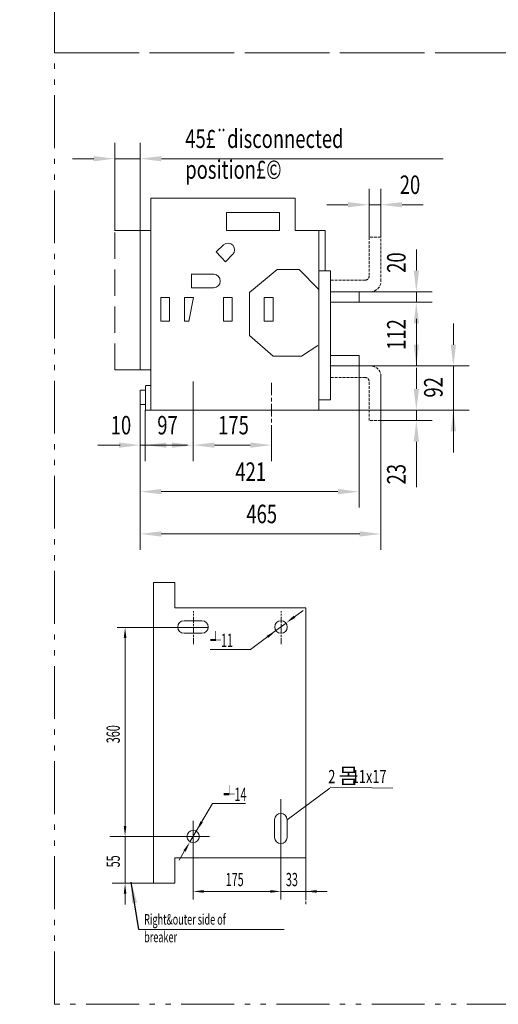
# Model space of a CAD drawing. Extents: x 0 to 1795, y -1279 to 462.
# Drawn here: x 626 to 716, y -78 to 109 of the extents above; entities that cross this region are included whole.
import ezdxf

# ---------------------------------------------------------------- set-up
doc = ezdxf.new("R2010")
doc.units = 0
doc.header["$MEASUREMENT"] = 0
for name, pattern in [('KM_DASH', [7, 5, -2]), ('KM_LONGDASH_SHORTDASH', [17, 10, -2, 3, -2]), ('KM_POINT_POINT', [18, 10, -2, 1, -2, 1, -2]), ('KM_SOLID', [0])]:
    doc.linetypes.add(name, pattern=pattern)
doc.layers.get('0').update_dxf_attribs({"color": 255, "linetype": 'KM_SOLID', "lineweight": 13})
for name, color, linetype, lineweight in [('\\M+5B4D6\\M+5CFDF\\M+5B2E3', 3, 'KM_SOLID', 50), ('\\M+5CBAB\\M+5B5E3\\M+5BBAD\\M+5CFDF', 255, 'KM_POINT_POINT', 20), ('\\M+5CEC4\\M+5D7D6\\M+5B2E3', 2, 'KM_SOLID', 25), ('\\M+5D0E9\\M+5CFDF\\M+5B2E3', 255, 'KM_DASH', 20)]:
    doc.layers.add(name, color=color, linetype=linetype, lineweight=lineweight)
doc.styles.add('1332', font='Romans.shx', dxfattribs={"width": 1.2, "bigfont": 'bzdft.shx'})
doc.styles.add('1333', font='Romans.shx', dxfattribs={"width": 1.2, "bigfont": 'bzdft.shx'})
doc.styles.add('15', font='Romans.shx', dxfattribs={"width": 0.707, "bigfont": 'hztxt.shx'})
doc.styles.add('18', font='Arial', dxfattribs={"width": 0.6})
doc.styles.add('452', font='Romans.shx', dxfattribs={"width": 1.2, "bigfont": 'bzdft.shx'})
doc.styles.add('453', font='Romans.shx', dxfattribs={"width": 1.2, "bigfont": 'bzdft.shx'})
doc.styles.add('454', font='Romans.shx', dxfattribs={"width": 1.2, "bigfont": 'bzdft.shx'})
doc.styles.add('456', font='Romans.shx', dxfattribs={"width": 1.2, "bigfont": 'bzdft.shx'})
doc.styles.add('471', font='Romans.shx', dxfattribs={"width": 1.2, "bigfont": 'bzdft.shx'})
doc.styles.add('541', font='M+5CBCE_GB2312', dxfattribs={"width": 0.7})
doc.styles.add('542', font='M+5CBCE_GB2312', dxfattribs={"width": 0.7})
doc.styles.add('544', font='M+5CBCE_GB2312', dxfattribs={"width": 0.7})
doc.styles.add('545', font='M+5CBCE_GB2312', dxfattribs={"width": 0.7})
doc.styles.add('546', font='M+5CBCE_GB2312', dxfattribs={"width": 0.7})
doc.styles.add('547', font='M+5CBCE_GB2312', dxfattribs={"width": 0.7})
doc.styles.add('549', font='M+5CBCE_GB2312', dxfattribs={"width": 0.7})
doc.styles.add('550', font='M+5CBCE_GB2312', dxfattribs={"width": 0.7})
doc.styles.add('551', font='M+5CBCE_GB2312', dxfattribs={"width": 0.7})
doc.styles.add('552', font='M+5CBCE_GB2312', dxfattribs={"width": 0.7})
doc.styles.add('557', font='M+5CBCE_GB2312', dxfattribs={"width": 0.7})
doc.styles.add('57', font='Romans.shx', dxfattribs={"width": 1.414, "bigfont": 'hztxt.shx'})
doc.styles.add('58', font='Romans.shx', dxfattribs={"width": 1.414, "bigfont": 'hztxt.shx'})
doc.styles.add('\\M+5B9FA\\M+5B1EA\\M+5CBCE\\M+5CCE50', font='M+5CBCE_GB2312', dxfattribs={"width": 0.7, "height": 3.5})
doc.styles.add('DIM035CONV13', font='Romans.shx', dxfattribs={"width": 0.6, "height": 2.5, "bigfont": 'bzdft.shx'})
doc.dimstyles.new('DIM', dxfattribs={"dimtxt": 2.5, "dimasz": 2, "dimexe": 1.5, "dimexo": 0, "dimgap": 1, "dimtad": 1, "dimdec": 1, "dimdsep": 46, "dimtxsty": 'DIM035CONV13', "dimcen": 3, "dimclrd": 1, "dimclre": 1, "dimclrt": 2, "dimadec": 0, "dimazin": 0, "dimtfac": 1, "dimtdec": 1, "dimtofl": 0, "dimtmove": 0, "dimatfit": 3, "dimfxl": 0, "dimtolj": 1, "dimarcsym": 0})
doc.dimstyles.new('DS045GB1', dxfattribs={"dimtxt": 3.5, "dimasz": 4, "dimexe": 3, "dimexo": 0, "dimgap": 0.5, "dimtad": 1, "dimdsep": 46, "dimtxsty": '\\M+5B9FA\\M+5B1EA\\M+5CBCE\\M+5CCE50', "dimcen": 2.5, "dimclrd": 1, "dimclre": 1, "dimclrt": 2, "dimaunit": 1, "dimazin": 2, "dimtm": 1e-08, "dimtfac": 1, "dimtdec": 1, "dimtmove": 0, "dimatfit": 2, "dimfxl": 0, "dimtolj": 1, "dimlwd": 18, "dimlwe": 18, "dimarcsym": 0})
doc.dimstyles.new('ROMMAS', dxfattribs={"dimtxt": 2.5, "dimasz": 2, "dimexe": 1.5, "dimexo": 0, "dimgap": 0.5, "dimtad": 3, "dimtih": 1, "dimtoh": 1, "dimdec": 4, "dimzin": 0, "dimdsep": 46, "dimtxsty": 'DIM035CONV13', "dimcen": 5, "dimclrd": 1, "dimclre": 1, "dimclrt": 2, "dimadec": 0, "dimazin": 0, "dimtfac": 0.5, "dimtdec": 4, "dimtmove": 0, "dimatfit": 3, "dimfxl": 0, "dimtolj": 1, "dimtzin": 0, "dimarcsym": 0})

# ---------------------------------------------------------------- blocks, each defined once
blk = doc.blocks.new('KmText13')
at = {"color": 2, "linetype": 'KM_SOLID', "insert": (686.27, -32.86), "char_height": 3, "attachment_point": 1, "style": '15'}
blk.add_mtext('몸', dxfattribs=at)
blk = doc.blocks.new('KmText16')
at = {"layer": '\\M+5CEC4\\M+5D7D6\\M+5B2E3', "linetype": 'KM_SOLID', "lineweight": 50, "insert": (649.5, -60.53), "char_height": 2, "attachment_point": 1, "style": '18'}
blk.add_mtext('{\\FArial;{\\W0.63;Right&outer side of breaker}}', dxfattribs=at)
blk = doc.blocks.new('KmText45')
at = {"color": 2, "linetype": 'KM_SOLID', "insert": (688.76, -33.24), "char_height": 2.5, "attachment_point": 1, "style": '57'}
blk.add_mtext('{\\W0.71;11x17}', dxfattribs=at)
blk = doc.blocks.new('KmText46')
at = {"color": 2, "linetype": 'KM_SOLID', "insert": (684.31, -33.26), "char_height": 2.5, "attachment_point": 1, "style": '58'}
blk.add_mtext('{\\W0.71;2}', dxfattribs=at)
blk = doc.blocks.new('KmSimpleDim188')
at = {"color": 1, "linetype": 'KM_SOLID', "lineweight": 13}
for p, q in [((675.35, -38.77), (675.35, -57.74)), ((658.76, -42.91), (658.76, -57.74)), ((673.35, -56.24), (660.76, -56.24))]:
    blk.add_line(p, q, dxfattribs=at)
at = {"color": 1, "linetype": 'KM_SOLID'}
for points in [[(660.76, -56.49), (660.76, -55.99), (658.76, -56.24)], [(673.35, -55.99), (673.35, -56.49), (675.35, -56.24)]]:
    blk.add_solid(points, dxfattribs=at)
at = {"color": 2, "linetype": 'KM_SOLID', "insert": (664.91, -52.74), "char_height": 2.5, "attachment_point": 1, "style": '452'}
blk.add_mtext('{\\W0.60;175}', dxfattribs=at)
blk = doc.blocks.new('KmSimpleDim189')
at = {"color": 1, "linetype": 'KM_SOLID', "lineweight": 13}
for p, q in [((645.89, -43.84), (645.89, -41.84)), ((643.01, -45.84), (647.39, -45.84)), ((643.47, -54.69), (647.39, -54.69)), ((645.89, -56.69), (645.89, -58.69))]:
    blk.add_line(p, q, dxfattribs=at)
at = {"color": 1, "linetype": 'KM_SOLID'}
for points in [[(646.14, -43.84), (645.64, -43.84), (645.89, -45.84)], [(645.64, -56.69), (646.14, -56.69), (645.89, -54.69)]]:
    blk.add_solid(points, dxfattribs=at)
at = {"color": 2, "linetype": 'KM_SOLID', "insert": (642.39, -51.69), "char_height": 2.5, "attachment_point": 1, "rotation": 90, "style": '453'}
blk.add_mtext('{\\W0.60;55}', dxfattribs=at)
blk = doc.blocks.new('KmSimpleDim190')
at = {"color": 1, "linetype": 'KM_SOLID', "lineweight": 13}
for p, q in [((661.6, -6.28), (644.39, -6.28)), ((645.89, -43.84), (645.89, -8.28)), ((661.84, -45.84), (644.39, -45.84))]:
    blk.add_line(p, q, dxfattribs=at)
at = {"color": 1, "linetype": 'KM_SOLID'}
for points in [[(645.64, -8.28), (646.14, -8.28), (645.89, -6.28)], [(646.14, -43.84), (645.64, -43.84), (645.89, -45.84)]]:
    blk.add_solid(points, dxfattribs=at)
at = {"color": 2, "linetype": 'KM_SOLID', "insert": (642.39, -28.2), "char_height": 2.5, "attachment_point": 1, "rotation": 90, "style": '454'}
blk.add_mtext('{\\W0.60;360}', dxfattribs=at)
blk = doc.blocks.new('KmSimpleDim192')
at = {"color": 1, "linetype": 'KM_SOLID', "lineweight": 13}
for p, q in [((675.35, -47.23), (675.35, -57.74)), ((680.1, -49.9), (680.1, -57.74)), ((673.35, -56.24), (671.35, -56.24)), ((680.15, -56.24), (675.3, -56.24)), ((684.1, -56.24), (680.15, -56.24)), ((682.1, -56.24), (684.1, -56.24))]:
    blk.add_line(p, q, dxfattribs=at)
at = {"color": 1, "linetype": 'KM_SOLID'}
for points in [[(673.35, -55.99), (673.35, -56.49), (675.35, -56.24)], [(682.1, -56.49), (682.1, -55.99), (680.1, -56.24)]]:
    blk.add_solid(points, dxfattribs=at)
at = {"color": 2, "linetype": 'KM_SOLID', "insert": (676.3, -52.74), "char_height": 2.5, "attachment_point": 1, "style": '456'}
blk.add_mtext('{\\W0.60;33}', dxfattribs=at)
blk = doc.blocks.new('KmSimpleDim207')
at = {"color": 1, "linetype": 'KM_SOLID', "lineweight": 13}
for p, q in [((727.91, 34.83), (727.91, 9.9)), ((773.62, 34.83), (773.62, 9.9)), ((729.91, 11.4), (771.62, 11.4))]:
    blk.add_line(p, q, dxfattribs=at)
at = {"color": 1, "linetype": 'KM_SOLID'}
for points in [[(729.91, 11.15), (729.91, 11.65), (727.91, 11.4)], [(771.62, 11.65), (771.62, 11.15), (773.62, 11.4)]]:
    blk.add_solid(points, dxfattribs=at)
at = {"color": 2, "linetype": 'KM_SOLID', "insert": (748.62, 14.9), "char_height": 2.5, "attachment_point": 1, "style": '471'}
blk.add_mtext('{\\W0.60;470}', dxfattribs=at)
blk = doc.blocks.new('KmSimpleDim277')
at = {"layer": '\\M+5B4D6\\M+5CFDF\\M+5B2E3', "color": 1, "linetype": 'KM_SOLID', "lineweight": 18}
for p, q in [((643.97, 68.78), (643.97, 85.4)), ((648.77, 68.78), (648.77, 85.4)), ((639.97, 82.4), (635.97, 82.4)), ((643.97, 82.4), (648.77, 82.4)), ((652.77, 82.4), (656.77, 82.4)), ((656.77, 82.4), (706.06, 82.4))]:
    blk.add_line(p, q, dxfattribs=at)
at = {"layer": '\\M+5B4D6\\M+5CFDF\\M+5B2E3', "color": 1, "linetype": 'KM_SOLID'}
for points in [[(639.97, 82.9), (639.97, 81.9), (643.97, 82.4)], [(652.77, 81.9), (652.77, 82.9), (648.77, 82.4)]]:
    blk.add_solid(points, dxfattribs=at)
at = {"layer": '\\M+5B4D6\\M+5CFDF\\M+5B2E3', "color": 2, "linetype": 'KM_SOLID', "insert": (657.27, 87.93), "char_height": 3.5, "attachment_point": 1, "style": '541'}
blk.add_mtext('{\\F仿宋_GB2312;{\\W0.73;{\\W0.73;45}£¨{\\W0.73;disconnected position}£©}}', dxfattribs=at)
blk = doc.blocks.new('KmSimpleDim278')
at = {"layer": '\\M+5B4D6\\M+5CFDF\\M+5B2E3', "color": 1, "linetype": 'KM_SOLID', "lineweight": 18}
for p, q in [((658.77, 40.26), (658.77, 25.2)), ((649.72, 34.83), (649.72, 25.2)), ((649.72, 28.2), (651.48, 28.2)), ((651.48, 28.2), (656.05, 28.2)), ((654.77, 28.2), (653.72, 28.2))]:
    blk.add_line(p, q, dxfattribs=at)
at = {"layer": '\\M+5B4D6\\M+5CFDF\\M+5B2E3', "color": 1, "linetype": 'KM_SOLID'}
for points in [[(653.72, 27.7), (653.72, 28.7), (649.72, 28.2)], [(654.77, 28.7), (654.77, 27.7), (658.77, 28.2)]]:
    blk.add_solid(points, dxfattribs=at)
at = {"layer": '\\M+5B4D6\\M+5CFDF\\M+5B2E3', "color": 2, "linetype": 'KM_SOLID', "insert": (651.98, 33.73), "char_height": 3.5, "attachment_point": 1, "style": '542'}
blk.add_mtext('{\\F仿宋_GB2312;{\\W0.73;97}}', dxfattribs=at)
blk = doc.blocks.new('KmSimpleDim280')
at = {"layer": '\\M+5B4D6\\M+5CFDF\\M+5B2E3', "color": 1, "linetype": 'KM_SOLID', "lineweight": 18}
for p, q in [((692.02, 67.57), (692.02, 76.69)), ((694.28, 67.57), (694.28, 76.69)), ((688.02, 73.69), (684.02, 73.69)), ((692.02, 73.69), (694.28, 73.69)), ((698.28, 73.69), (702.28, 73.69)), ((700.02, 73.69), (699.62, 73.69)), ((699.62, 73.69), (701.91, 73.69)), ((702.28, 73.69), (700.02, 73.69))]:
    blk.add_line(p, q, dxfattribs=at)
at = {"layer": '\\M+5B4D6\\M+5CFDF\\M+5B2E3', "color": 1, "linetype": 'KM_SOLID'}
for points in [[(688.02, 74.19), (688.02, 73.19), (692.02, 73.69)], [(698.28, 73.19), (698.28, 74.19), (694.28, 73.69)]]:
    blk.add_solid(points, dxfattribs=at)
at = {"layer": '\\M+5B4D6\\M+5CFDF\\M+5B2E3', "color": 2, "linetype": 'KM_SOLID', "insert": (697.83, 79.22), "char_height": 3.5, "attachment_point": 1, "style": '544'}
blk.add_mtext('{\\F仿宋_GB2312;{\\W0.73;20}}', dxfattribs=at)
blk = doc.blocks.new('KmSimpleDim281')
at = {"layer": '\\M+5B4D6\\M+5CFDF\\M+5B2E3', "color": 1, "linetype": 'KM_SOLID', "lineweight": 18}
for p, q in [((707.97, 47.2), (707.97, 51.2)), ((690.13, 43.2), (710.97, 43.2)), ((707.97, 43.2), (707.97, 34.83)), ((707.97, 36.7), (707.97, 41.27)), ((707.97, 26.83), (707.97, 36.7)), ((682.5, 34.83), (710.97, 34.83)), ((707.97, 30.83), (707.97, 26.83))]:
    blk.add_line(p, q, dxfattribs=at)
at = {"layer": '\\M+5B4D6\\M+5CFDF\\M+5B2E3', "color": 1, "linetype": 'KM_SOLID'}
for points in [[(708.47, 47.2), (707.47, 47.2), (707.97, 43.2)], [(707.47, 30.83), (708.47, 30.83), (707.97, 34.83)]]:
    blk.add_solid(points, dxfattribs=at)
at = {"layer": '\\M+5B4D6\\M+5CFDF\\M+5B2E3', "color": 2, "linetype": 'KM_SOLID', "insert": (702.43, 37.2), "char_height": 3.5, "attachment_point": 1, "rotation": 90, "style": '545'}
blk.add_mtext('{\\F仿宋_GB2312;{\\W0.73;92}}', dxfattribs=at)
blk = doc.blocks.new('KmSimpleDim282')
at = {"layer": '\\M+5B4D6\\M+5CFDF\\M+5B2E3', "color": 1, "linetype": 'KM_SOLID', "lineweight": 18}
for p, q in [((658.77, 31.7), (658.77, 25.2)), ((673.56, 30.92), (673.56, 25.2)), ((662.77, 28.2), (669.56, 28.2))]:
    blk.add_line(p, q, dxfattribs=at)
at = {"layer": '\\M+5B4D6\\M+5CFDF\\M+5B2E3', "color": 1, "linetype": 'KM_SOLID'}
for points in [[(662.77, 27.7), (662.77, 28.7), (658.77, 28.2)], [(669.56, 28.7), (669.56, 27.7), (673.56, 28.2)]]:
    blk.add_solid(points, dxfattribs=at)
at = {"layer": '\\M+5B4D6\\M+5CFDF\\M+5B2E3', "color": 2, "linetype": 'KM_SOLID', "insert": (663.49, 33.73), "char_height": 3.5, "attachment_point": 1, "style": '546'}
blk.add_mtext('{\\F仿宋_GB2312;{\\W0.73;175}}', dxfattribs=at)
blk = doc.blocks.new('KmSimpleDim283')
at = {"layer": '\\M+5B4D6\\M+5CFDF\\M+5B2E3', "color": 1, "linetype": 'KM_SOLID', "lineweight": 18}
for p, q in [((690.13, 45.17), (690.13, 16.4)), ((648.74, 35.89), (648.74, 16.4)), ((652.74, 19.4), (686.13, 19.4))]:
    blk.add_line(p, q, dxfattribs=at)
at = {"layer": '\\M+5B4D6\\M+5CFDF\\M+5B2E3', "color": 1, "linetype": 'KM_SOLID'}
for points in [[(652.74, 18.9), (652.74, 19.9), (648.74, 19.4)], [(686.13, 19.9), (686.13, 18.9), (690.13, 19.4)]]:
    blk.add_solid(points, dxfattribs=at)
at = {"layer": '\\M+5B4D6\\M+5CFDF\\M+5B2E3', "color": 2, "linetype": 'KM_SOLID', "insert": (666.75, 24.93), "char_height": 3.5, "attachment_point": 1, "style": '547'}
blk.add_mtext('{\\F仿宋_GB2312;{\\W0.73;421}}', dxfattribs=at)
blk = doc.blocks.new('KmSimpleDim285')
at = {"layer": '\\M+5B4D6\\M+5CFDF\\M+5B2E3', "color": 1, "linetype": 'KM_SOLID', "lineweight": 18}
for p, q in [((694.28, 41.2), (694.28, 8.4)), ((648.74, 35.89), (648.74, 8.4)), ((652.74, 11.4), (690.28, 11.4))]:
    blk.add_line(p, q, dxfattribs=at)
at = {"layer": '\\M+5B4D6\\M+5CFDF\\M+5B2E3', "color": 1, "linetype": 'KM_SOLID'}
for points in [[(652.74, 10.9), (652.74, 11.9), (648.74, 11.4)], [(690.28, 11.9), (690.28, 10.9), (694.28, 11.4)]]:
    blk.add_solid(points, dxfattribs=at)
at = {"layer": '\\M+5B4D6\\M+5CFDF\\M+5B2E3', "color": 2, "linetype": 'KM_SOLID', "insert": (668.83, 16.93), "char_height": 3.5, "attachment_point": 1, "style": '549'}
blk.add_mtext('{\\F仿宋_GB2312;{\\W0.73;465}}', dxfattribs=at)
blk = doc.blocks.new('KmSimpleDim286')
at = {"layer": '\\M+5B4D6\\M+5CFDF\\M+5B2E3', "color": 1, "linetype": 'KM_SOLID', "lineweight": 18}
for p, q in [((648.74, 35.89), (648.74, 25.2)), ((649.72, 34.83), (649.72, 25.2)), ((644.74, 28.2), (640.74, 28.2)), ((640.74, 28.2), (641.72, 28.2)), ((641.72, 28.2), (644.97, 28.2)), ((644.97, 28.2), (642.68, 28.2)), ((649.72, 28.2), (648.74, 28.2)), ((653.72, 28.2), (657.72, 28.2))]:
    blk.add_line(p, q, dxfattribs=at)
at = {"layer": '\\M+5B4D6\\M+5CFDF\\M+5B2E3', "color": 1, "linetype": 'KM_SOLID'}
for points in [[(644.74, 28.7), (644.74, 27.7), (648.74, 28.2)], [(653.72, 27.7), (653.72, 28.7), (649.72, 28.2)]]:
    blk.add_solid(points, dxfattribs=at)
at = {"layer": '\\M+5B4D6\\M+5CFDF\\M+5B2E3', "color": 2, "linetype": 'KM_SOLID', "insert": (643.18, 33.73), "char_height": 3.5, "attachment_point": 1, "style": '550'}
blk.add_mtext('{\\F仿宋_GB2312;{\\W0.73;10}}', dxfattribs=at)
blk = doc.blocks.new('KmSimpleDim287')
at = {"layer": '\\M+5B4D6\\M+5CFDF\\M+5B2E3', "color": 1, "linetype": 'KM_SOLID', "lineweight": 18}
for p, q in [((700.97, 61.22), (700.97, 65.22)), ((700.97, 65.22), (700.97, 63.25)), ((700.97, 62.6), (700.97, 64.89)), ((700.97, 63.25), (700.97, 62.6)), ((690.13, 57.22), (703.97, 57.22)), ((700.97, 55.25), (700.97, 57.22)), ((690.13, 55.25), (703.97, 55.25)), ((700.97, 51.25), (700.97, 47.25))]:
    blk.add_line(p, q, dxfattribs=at)
at = {"layer": '\\M+5B4D6\\M+5CFDF\\M+5B2E3', "color": 1, "linetype": 'KM_SOLID'}
for points in [[(701.47, 61.22), (700.47, 61.22), (700.97, 57.22)], [(700.47, 51.25), (701.47, 51.25), (700.97, 55.25)]]:
    blk.add_solid(points, dxfattribs=at)
at = {"layer": '\\M+5B4D6\\M+5CFDF\\M+5B2E3', "color": 2, "linetype": 'KM_SOLID', "insert": (695.43, 60.81), "char_height": 3.5, "attachment_point": 1, "rotation": 90, "style": '551'}
blk.add_mtext('{\\F仿宋_GB2312;{\\W0.73;20}}', dxfattribs=at)
blk = doc.blocks.new('KmSimpleDim288')
at = {"layer": '\\M+5B4D6\\M+5CFDF\\M+5B2E3', "color": 1, "linetype": 'KM_SOLID', "lineweight": 18}
for p, q in [((690.13, 55.25), (703.97, 55.25)), ((700.97, 45.73), (700.97, 52.1)), ((700.97, 51.25), (700.97, 47.2)), ((700.97, 43.2), (700.97, 45.73)), ((690.13, 43.2), (703.97, 43.2))]:
    blk.add_line(p, q, dxfattribs=at)
at = {"layer": '\\M+5B4D6\\M+5CFDF\\M+5B2E3', "color": 1, "linetype": 'KM_SOLID'}
for points in [[(700.47, 51.25), (701.47, 51.25), (700.97, 55.25)], [(701.47, 47.2), (700.47, 47.2), (700.97, 43.2)]]:
    blk.add_solid(points, dxfattribs=at)
at = {"layer": '\\M+5B4D6\\M+5CFDF\\M+5B2E3', "color": 2, "linetype": 'KM_SOLID', "insert": (695.43, 46.23), "char_height": 3.5, "attachment_point": 1, "rotation": 90, "style": '552'}
blk.add_mtext('{\\F仿宋_GB2312;{\\W0.73;112}}', dxfattribs=at)
blk = doc.blocks.new('KmSimpleDim293')
at = {"layer": '\\M+5D0E9\\M+5CFDF\\M+5B2E3', "color": 1, "linetype": 'KM_SOLID', "lineweight": 18}
for p, q in [((700.97, 38.83), (700.97, 42.83)), ((682.5, 34.83), (703.97, 34.83)), ((700.97, 34.83), (700.97, 32.85)), ((694.28, 32.85), (703.97, 32.85)), ((700.97, 28.85), (700.97, 24.85)), ((700.97, 24.85), (700.97, 20.27))]:
    blk.add_line(p, q, dxfattribs=at)
at = {"layer": '\\M+5D0E9\\M+5CFDF\\M+5B2E3', "color": 1, "linetype": 'KM_SOLID'}
for points in [[(701.47, 38.83), (700.47, 38.83), (700.97, 34.83)], [(700.47, 28.85), (701.47, 28.85), (700.97, 32.85)]]:
    blk.add_solid(points, dxfattribs=at)
at = {"layer": '\\M+5D0E9\\M+5CFDF\\M+5B2E3', "color": 2, "linetype": 'KM_SOLID', "insert": (695.43, 20.77), "char_height": 3.5, "attachment_point": 1, "rotation": 90, "style": '557'}
blk.add_mtext('{\\F仿宋_GB2312;{\\W0.73;23}}', dxfattribs=at)
blk = doc.blocks.new('KmDiameterDim25')
at = {"color": 1, "linetype": 'KM_SOLID', "lineweight": 13}
for p, q in [((659.36, -44.82), (662.41, -39.62)), ((662.41, -39.62), (668.68, -39.62)), ((659.36, -44.82), (658.16, -46.86)), ((657.15, -48.59), (656.13, -50.31))]:
    blk.add_line(p, q, dxfattribs=at)
at = {"color": 1, "linetype": 'KM_SOLID'}
for points in [[(660.59, -43.22), (660.16, -42.97), (659.36, -44.82)], [(656.93, -48.46), (657.36, -48.72), (658.16, -46.86)]]:
    blk.add_solid(points, dxfattribs=at)
at = {"color": 2, "linetype": 'KM_SOLID', "insert": (664.54, -36.62), "char_height": 2.5, "attachment_point": 1, "style": '1332'}
blk.add_mtext('{\\W0.60;┵14}', dxfattribs=at)
blk = doc.blocks.new('KmDiameterDim26')
at = {"color": 1, "linetype": 'KM_SOLID', "lineweight": 13}
for p, q in [((677.93, -4.26), (679.54, -3.06)), ((674.43, -6.88), (676.33, -5.46)), ((674.43, -6.88), (669.62, -10.47)), ((669.62, -10.47), (662, -10.47))]:
    blk.add_line(p, q, dxfattribs=at)
at = {"color": 1, "linetype": 'KM_SOLID'}
for points in [[(678.08, -4.46), (677.79, -4.06), (676.33, -5.46)], [(672.68, -7.87), (672.98, -8.27), (674.43, -6.88)]]:
    blk.add_solid(points, dxfattribs=at)
at = {"color": 2, "linetype": 'KM_SOLID', "insert": (662, -7.47), "char_height": 2.5, "attachment_point": 1, "style": '1333'}
blk.add_mtext('{\\W0.60;┵11}', dxfattribs=at)
blk = doc.blocks.new('KmDXBZ12')
at = {"color": 3, "linetype": 'KM_SOLID', "lineweight": 25}
blk.add_line((648.5, -63.45), (647.04, -54.5), dxfattribs=at)
at = {"color": 3, "linetype": 'KM_SOLID'}
blk.add_solid([(647.19, -58.53), (648.18, -58.37), (647.04, -54.5)], dxfattribs=at)

msp = doc.modelspace()

# ---------------------------------------------------------------- linework, layer by layer
at = {"color": 3}
for p, q in [((650.74085, 74.93447), (678.06968, 74.93447)), ((650.74085, 74.93447), (650.74085, 34.83294)), ((678.06968, 74.93447), (678.06968, 68.78393)), ((665.0924, 72.22823), (665.0924, 68.78393)), ((675.11521, 72.22823), (665.0924, 72.22823)), ((675.11521, 68.78393), (675.11521, 72.22823)), ((650.74085, 68.78393), (648.77121, 68.78393)), ((648.77121, 68.78393), (648.77121, 42.45961)), ((665.0924, 68.78393), (675.11521, 68.78393)), ((678.06968, 68.78393), (682.50138, 68.78393)), ((682.50138, 68.78393), (683.73241, 68.78393)), ((682.50138, 68.78393), (682.50138, 34.83294)), ((683.73241, 68.78393), (683.73241, 61.15726)), ((663.1422, 64.75403), (664.51743, 66.12823)), ((663.11456, 64.75651), (664.86917, 62.90845)), ((664.86917, 62.90845), (666.23284, 64.27001)), ((658.41981, 60.53913), (662.64035, 60.53913)), ((658.42256, 60.56201), (658.42256, 57.97264)), ((674.6224, 61.46234), (669.39053, 57.07086)), ((678.80789, 61.46234), (674.6224, 61.46234)), ((682.4702, 57.69821), (678.80789, 61.46234)), ((683.73241, 61.15726), (682.50138, 61.15726)), ((683.73241, 61.15726), (684.71723, 61.15726)), ((684.71723, 61.15726), (684.71723, 36.80111)), ((658.42256, 57.97264), (662.52546, 57.97264)), ((652.64856, 56.12983), (654.32276, 56.12983)), ((652.64856, 51.63379), (652.64856, 56.12983)), ((654.32276, 56.12983), (654.32276, 51.63379)), ((657.14796, 56.12983), (658.82216, 56.12983)), ((657.14796, 51.63379), (657.14796, 56.12983)), ((658.82216, 56.12983), (657.97128, 51.63379)), ((664.47258, 56.12983), (666.14678, 56.12983)), ((664.47258, 51.63379), (664.47258, 56.12983)), ((666.14678, 56.12983), (666.14678, 51.63379)), ((669.39053, 57.07086), (669.39053, 48.91525)), ((672.21574, 56.12983), (673.88994, 56.12983)), ((672.21574, 51.63379), (672.21574, 56.12983)), ((673.88994, 56.12983), (673.88994, 51.63379)), ((684.71723, 57.22091), (690.13376, 57.22091)), ((690.13376, 57.22091), (690.13376, 55.25274)), ((690.13376, 55.25274), (684.71723, 55.25274)), ((654.32276, 51.63379), (652.64856, 51.63379)), ((657.98506, 51.63379), (657.14796, 51.63379)), ((666.14678, 51.63379), (664.47258, 51.63379)), ((673.88994, 51.63379), (672.21574, 51.63379)), ((669.39053, 48.91525), (673.88994, 45.04656)), ((679.22644, 45.04656), (682.36556, 47.03318)), ((673.88994, 45.04656), (679.22644, 45.04656)), ((684.71723, 45.16585), (690.13376, 45.16585)), ((690.13376, 45.16585), (690.13376, 43.19767)), ((690.13376, 43.19767), (684.71723, 43.19767)), ((648.77121, 42.45961), (650.74085, 42.45961)), ((649.72289, 34.83294), (649.72289, 39.50735)), ((649.87913, 39.50735), (650.74085, 39.50735)), ((648.73807, 35.891), (648.73807, 38.59724)), ((648.78847, 38.59724), (649.77329, 38.59724)), ((649.77329, 35.891), (648.78847, 35.891)), ((684.71723, 36.80111), (682.50138, 36.80111)), ((662.72694, 34.83294), (649.72289, 34.83294)), ((682.50138, 34.83294), (662.72694, 34.83294)), ((651.25167, -54.64848), (651.25167, 2.19259)), ((655.32388, 2.19259), (651.25167, 2.19259)), ((655.32388, -2.55477), (655.32388, 2.19259)), ((680.09647, -2.55477), (655.32388, -2.55477)), ((680.09647, -49.90113), (680.09647, -2.55477)), ((674.16618, -46.04468), (674.16618, -42.66814)), ((676.53889, -46.04468), (676.53889, -42.66814)), ((680.09647, -49.90113), (655.32388, -49.90113)), ((655.32388, -49.90113), (655.32388, -54.64848)), ((655.32388, -54.64848), (651.25167, -54.64848)), ((648.47311, -63.45094), (675.96064, -63.45094))]:
    msp.add_line(p, q, dxfattribs=at)
at = {"color": 1, "linetype": 'KM_DASH', "ltscale": 0.107143}
for p, q in [((694.28203, 67.57282), (692.022, 67.57282)), ((692.022, 67.57282), (692.022, 60.14248)), ((694.28203, 59.22091), (694.28203, 67.57282)), ((691.322, 59.44248), (684.80746, 59.44248)), ((694.28203, 41.19767), (694.28203, 32.84576)), ((691.322, 40.97611), (684.70186, 40.97611)), ((692.022, 32.84576), (692.022, 40.27611)), ((694.28203, 32.84576), (692.022, 32.84576)), ((680.09647, -58.66002), (680.09647, -49.90113))]:
    msp.add_line(p, q, dxfattribs=at)
at = {"color": 1}
for p, q in [((691.92894, 57.22091), (692.28203, 57.22091)), ((691.92894, 43.19767), (692.28203, 43.19767)), ((660.41753, -5.02367), (657.041, -5.02367)), ((660.41753, -7.39637), (657.041, -7.39637)), ((676.53889, -42.66814), (684.58015, -36.70807)), ((684.67355, -36.53628), (696.50825, -36.70807)), ((645.88714, -45.84511), (645.89392, -54.73187)), ((653.29293, -54.68768), (643.46877, -54.68768)), ((675.35253, -56.23776), (680.09647, -56.23776))]:
    msp.add_line(p, q, dxfattribs=at)
at = {"color": 1, "linetype": 'KM_LONGDASH_SHORTDASH', "ltscale": 0.235294}
for p, q in [((658.77112, 40.25639), (658.77112, 31.69794)), ((673.56495, 39.99704), (673.56495, 30.9199))]:
    msp.add_line(p, q, dxfattribs=at)
at = {"color": 1, "linetype": 'KM_LONGDASH_SHORTDASH', "ltscale": 0.117647}
for p, q in [((658.84275, -9.45352), (658.84275, -3.24083)), ((675.38215, -9.45352), (675.38215, -3.24083))]:
    msp.add_line(p, q, dxfattribs=at)
at = {"color": 1}
msp.add_circle((675.38215, -6.21002), 1.18635, dxfattribs=at)
at = {"color": 3}
msp.add_circle((658.75888, -45.84161), 1.18635, dxfattribs=at)
for centre, radius, start, end in [((665.33191, 65.15572), 1.26232, 314.9394216, 130.6731556), ((662.61664, 59.26058), 1.28053, 268.9389896, 86.8156936), ((675.35253, -42.66814), 1.18635, 0, 180), ((675.35253, -46.04468), 1.18635, 180, 0)]:
    msp.add_arc(centre, radius, start, end, dxfattribs=at)
at = {"color": 1, "linetype": 'KM_DASH', "ltscale": 0.107143}
for centre, radius, start, end in [((691.322, 60.14248), 0.7, 270, 0), ((692.28203, 59.22091), 2, 270, 0), ((692.28203, 41.19767), 2, 0, 90), ((691.322, 40.27611), 0.7, 0, 90)]:
    msp.add_arc(centre, radius, start, end, dxfattribs=at)
at = {"color": 1}
for centre, start, end in [((657.041, -6.21002), 90, 270), ((660.41753, -6.21002), 270, 90)]:
    msp.add_arc(centre, 1.18635, start, end, dxfattribs=at)
at = {"layer": '\\M+5CBAB\\M+5B5E3\\M+5BBAD\\M+5CFDF'}
for p, q in [((632.52356, 102.4), (632.52356, 282.4)), ((882.52356, 102.4), (632.52356, 102.4)), ((632.52522, 102.4), (882.52522, 102.4)), ((632.52522, -77.6), (632.52522, 102.4)), ((882.52522, -77.6), (632.52522, -77.6))]:
    msp.add_line(p, q, dxfattribs=at)
at = {"layer": '\\M+5D0E9\\M+5CFDF\\M+5B2E3'}
for p, q in [((643.96636, 42.45961), (643.96636, 68.78393)), ((643.96636, 68.78393), (648.77121, 68.78393)), ((648.77121, 68.78393), (648.77121, 42.45961)), ((648.77121, 42.45961), (643.96636, 42.45961))]:
    msp.add_line(p, q, dxfattribs=at)

# ---------------------------------------------------------------- block references
for name in ['KmText46', 'KmText13', 'KmText45', 'KmDXBZ12', 'KmText16']:
    msp.add_blockref(name, (0, 0))

# ---------------------------------------------------------------- dimensions: what is measured, and where the dimension line sits
at = {"color": 3, "linetype": 'KM_SOLID'}
dim = msp.add_linear_dim(base=(705.04921, 11.4), p1=(727.90683, 34.83294), p2=(773.62206, 34.83294), angle=180, text='470', dimstyle='DIM', override={"dimlwd": 65535, "dimlwe": 65535}, dxfattribs=at)
dim.commit()
dim.dimension.update_dxf_attribs({"geometry": 'KmSimpleDim207', "text_midpoint": (772.39053, 11.4), "dimtype": 160})
for p1, p2, text, picture, middle in [((676.33257, -5.45758), (674.43173, -6.87762), '%%c11', 'KmDiameterDim26', (666.64189, -9.01782)), ((658.15827, -46.8647), (659.35949, -44.81853), '%%c14', 'KmDiameterDim25', (664.03848, -39.61902))]:
    dim = msp.add_diameter_dim_2p(p1=p1, p2=p2, text=text, dimstyle='ROMMAS', override={"dimpost": '%%c<>', "dimlwd": 65535, "dimlwe": 65535}, dxfattribs=at)
    dim.commit()
    dim.dimension.update_dxf_attribs({"geometry": picture, "text_midpoint": middle, "dimtype": 163})
for base, p1, p2, text, picture, middle in [((645.88577, -65.6229), (661.83849, -45.84161), (661.60188, -6.27904), '360', 'KmSimpleDim190', (645.88577, -6.27904)), ((645.89053, -59.11072), (643.46877, -54.68768), (643.01094, -45.84161), '55', 'KmSimpleDim189', (645.89053, -45.84161))]:
    dim = msp.add_linear_dim(base=base, p1=p1, p2=p2, angle=270, text=text, dimstyle='DIM', override={"dimlwd": 65535, "dimlwe": 65535}, dxfattribs=at)
    dim.commit()
    dim.dimension.update_dxf_attribs({"geometry": picture, "text_midpoint": middle, "dimtype": 160, "text_rotation": 90})
for base, p1, p2, text, picture, middle in [((683.64936, -56.23776), (675.35253, -38.77395), (658.75888, -42.9057), '175', 'KmSimpleDim188', (658.75888, -56.23776)), ((682.46844, -56.23776), (680.09647, -49.90113), (675.35253, -47.23103), '33', 'KmSimpleDim192', (677.7245, -56.23776))]:
    dim = msp.add_linear_dim(base=base, p1=p1, p2=p2, text=text, dimstyle='DIM', override={"dimlwd": 65535, "dimlwe": 65535}, dxfattribs=at)
    dim.commit()
    dim.dimension.update_dxf_attribs({"geometry": picture, "text_midpoint": middle, "dimtype": 160})
at = {"layer": '\\M+5B4D6\\M+5CFDF\\M+5B2E3', "linetype": 'KM_SOLID'}
for base, p1, p2, text, picture, middle in [((641.56394, 82.4), (643.96636, 68.78393), (648.77121, 68.78393), '45\\M+5A3A8disconnected position\\M+5A3A9', 'KmSimpleDim277', (657.27121, 82.4)), ((690.89198, 73.69153), (692.022, 67.57282), (694.28203, 67.57282), '20', 'KmSimpleDim280', (699.6218, 73.69153)), ((628.04023, 19.4), (648.73807, 35.891), (690.13376, 45.16585), '421', 'KmSimpleDim283', (669.43591, 19.4)), ((625.96609, 11.4), (648.73807, 35.891), (694.28203, 41.19767), '465', 'KmSimpleDim285', (671.51005, 11.4)), ((645.19878, 28.2), (649.72289, 34.83294), (658.77112, 40.25639), '97', 'KmSimpleDim278', (653.76636, 28.2)), ((648.24566, 28.2), (648.73807, 35.891), (649.72289, 34.83294), '10', 'KmSimpleDim286', (644.96636, 28.2)), ((651.3742, 28.2), (658.77112, 31.69794), (673.56495, 30.9199), '175', 'KmSimpleDim282', (666.16803, 28.2))]:
    dim = msp.add_linear_dim(base=base, p1=p1, p2=p2, angle=180, text=text, dimstyle='DS045GB1', dxfattribs=at)
    dim.commit()
    dim.dimension.update_dxf_attribs({"geometry": picture, "text_midpoint": middle, "dimtype": 160})
for base, p1, p2, text, picture, middle in [((700.96636, 54.26865), (690.13376, 55.25274), (690.13376, 57.22091), '20', 'KmSimpleDim287', (700.96636, 62.6)), ((700.96636, 37.17014), (690.13376, 43.19767), (690.13376, 55.25274), '112', 'KmSimpleDim288', (700.96636, 48.91525)), ((707.96636, 30.65057), (682.50138, 34.83294), (690.13376, 43.19767), '92', 'KmSimpleDim281', (707.96636, 38.98508))]:
    dim = msp.add_linear_dim(base=base, p1=p1, p2=p2, angle=270, text=text, dimstyle='DS045GB1', dxfattribs=at)
    dim.commit()
    dim.dimension.update_dxf_attribs({"geometry": picture, "text_midpoint": middle, "dimtype": 160, "text_rotation": 90})
at = {"layer": '\\M+5D0E9\\M+5CFDF\\M+5B2E3', "linetype": 'KM_SOLID'}
dim = msp.add_linear_dim(base=(700.96636, 35.82653), p1=(682.50138, 34.83294), p2=(694.28203, 32.84576), angle=90, text='23', dimstyle='DS045GB1', dxfattribs=at)
dim.commit()
dim.dimension.update_dxf_attribs({"geometry": 'KmSimpleDim293', "text_midpoint": (700.96636, 24.34576), "dimtype": 160, "text_rotation": 90})

doc.saveas('drawing.dxf')
